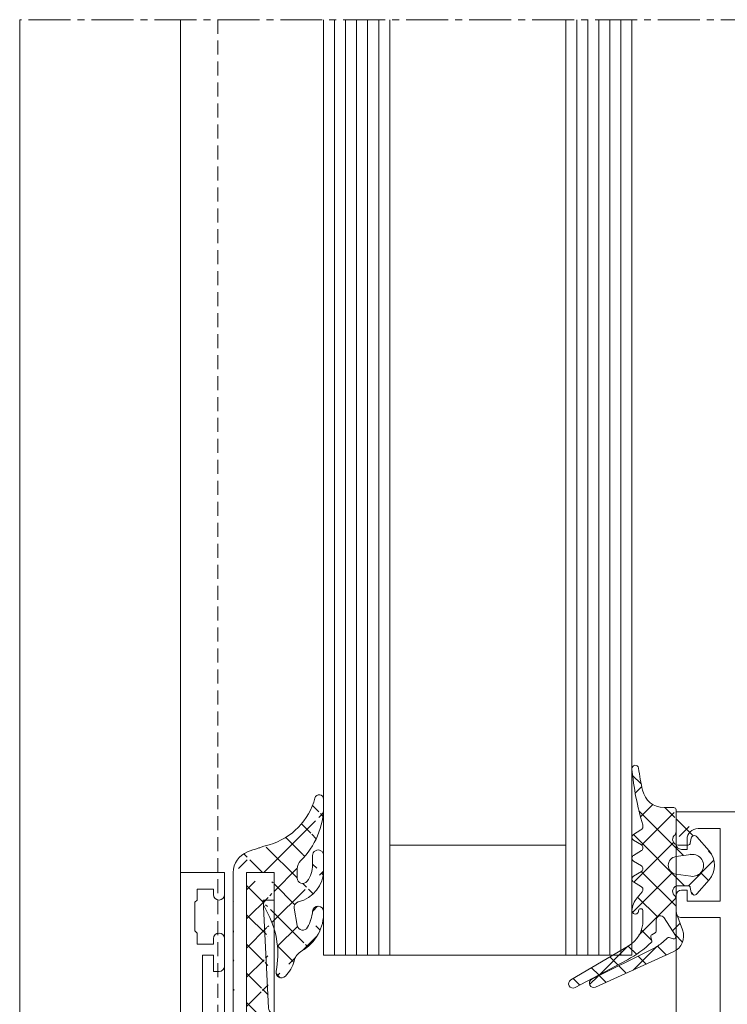
# Model space of a CAD drawing. Units: millimetres. Extents: x 2000 to 3256, y -96 to 824.
# Drawn here: x 2094 to 2158, y 362 to 451 of the extents above; entities that cross this region are included whole.
import ezdxf

# ---------------------------------------------------------------- set-up
doc = ezdxf.new("R2010")
doc.units = ezdxf.units.MM
doc.linetypes.add('MITTE2', pattern=[28.575000000000003, 19.05, -3.175, 3.175, -3.175])
doc.linetypes.add('Verdeckt', pattern=[9.524999999999999, 6.35, -3.175])
for name, color, linetype, lineweight in [('Profil_System_Hartmann', 7, 'Continuous', 18), ('SX-0-Schnittlinie', 7, 'MITTE2', 13), ('SX-Glas_Kontur', 4, 'Continuous', 13), ('SX-Glas_Schraffur', 4, 'Continuous', 5), ('SX-Konstruktion_Kontur', 151, 'Continuous', 18), ('SX-Oberleiste_Ansicht', 7, 'Continuous', 13)]:
    doc.layers.add(name, color=color, linetype=linetype, lineweight=lineweight)
pattern_1 = [(45, (0, 0), (-1.325825214724776, 1.325825214724777), []), (135, (0, 0), (-1.325825214724777, -1.325825214724776), [])]

# ---------------------------------------------------------------- blocks, each defined once
blk = doc.blocks.new('911074IF')
at = {"layer": 'Profil_System_Hartmann'}
h = blk.add_hatch(dxfattribs=at)
h.set_pattern_fill('ANSI37', color=256, scale=15, style=0)
h.set_pattern_definition(pattern_1)
edge = h.paths.add_edge_path()
edge.add_line((-0.3999938993499512, -0.1999512009033424), (-0.3999938993499512, -1.086182000183101))
edge.add_arc((-2.399879929999997, -1.086181999999994), 1.99988604, 282.4467926000244, 360)
edge.add_arc((-7.572681899999992, 22.34984969999999), 26, 277.9324951200056, 282.4467773400067)
edge.add_arc((-3.943110939999997, -3.698582889999997), 0.30008799, 97.93247985998785, 275.1605834999983)
edge.add_arc((-6.254364010000003, 21.89287949), 25.99570084, 275.1605987500128, 286.618118289997)
edge.add_arc((1.294595959999995, -3.400429009999996), 0.40009341, 31.56341553002173, 106.6180725100288)
edge.add_line((1.635501031525621, -3.191004040650654), (2.044598098696866, -3.856934070863986))
edge.add_arc((2.300162080000007, -3.699960950000005), 0.29994211, 211.5653152500144, 328.4264984099856)
edge.add_line((2.555704119998779, -3.857007980590225), (2.994617938779868, -3.142822031311994))
edge.add_arc((3.250174049999998, -3.299804929999993), 0.2999426100000001, 31.56842041001616, 148.4317016600374)
edge.add_line((3.505729911191139, -3.142822031311994), (3.944600109866641, -3.856934070863986))
edge.add_arc((4.200140950000005, -3.69995093), 0.299925, 211.5684051499985, 328.4317016600374)
edge.add_line((4.455681798760949, -3.856934070863986), (4.894550801110881, -3.142822031311994))
edge.add_arc((5.150106910000005, -3.299804929999993), 0.2999426100000001, 31.57022095002427, 148.431732179988)
edge.add_line((5.405657768486591, -3.142822031311994), (5.844517230750455, -3.8568479995117))
edge.add_arc((6.100117209999993, -3.699749949999998), 0.30001849, 211.5760040299692, 328.4360961899336)
edge.add_line((6.355749128696559, -3.85679507126072), (6.794369219031353, -3.142822031311994))
edge.add_arc((7.050056929999997, -3.299810890000003), 0.3000758, 49.98599242996852, 148.4455871599306)
edge.add_line((7.242999081392867, -3.06998609881893), (7.792417999816891, -3.531233069856867))
edge.add_arc((9.079058650000007, -1.998635050000004), 2.00107408, 229.9860076899862, 266.5591430700094)
edge.add_arc((8.976881980000002, -3.697998049999995), 0.2986632, 266.5590972900411, 448.8497924800698)
edge.add_arc((8.986891749999998, -3.199462890000007), 0.2, 89.96392822004186, 268.8497314500023)
edge.add_line((8.987017630542923, -2.999511960203861), (9.84365463118381, -3.000000949125649))
edge.add_arc((9.842098239999999, -5.726175789999999), 2.72617602, 30.50021361998693, 89.96731566998301)
edge.add_line((12.1910495803705, -4.342528818628494), (15.2613096194342, -9.554788589129302))
edge.add_arc((15.60595988999999, -9.351775169999996), 0.39999509, 210.5, 388.0913085900279)
edge.add_line((15.95882988067262, -9.163426398510694), (13.42660998870815, -4.419254780724501))
edge.add_arc((4.602115150000003, -9.129371640000002), 10.00284004, 28.09130859002791, 43.51339722001811)
edge.add_arc((11.74814987000001, -2.344870090000001), 0.1491494, 43.51336669998268, 105.5519714400159)
edge.add_line((11.70816039918211, -2.201180928983433), (11.37952995086521, -2.29263902096622))
edge.add_arc((11.32573986, -2.099366900000007), 0.2006174, 209.9972076399698, 285.5519714399311)
edge.add_line((11.15200043031098, -2.199666978972743), (10.97049045991393, -1.885254029969175))
edge.add_arc((10.84062004, -1.960271000000006), 0.14997619, 30.00000000000001, 89.46359253000139)
edge.add_line((10.84202956938384, -1.810302020325324), (9.825098989837343, -1.800781011383407))
edge.add_arc((9.828839299999999, -1.400879029999999), 0.39995581, 122.6787643399694, 269.4642639200008)
edge.add_line((9.612892150639368, -1.064208978545494), (11.21728991973633, -0.03494619891965556))
edge.add_arc((11.32532978, -0.2033534899999978), 0.200083, 341.9962921100328, 482.6812133799928)
edge.add_line((11.51560974150823, -0.2651947111423141), (11.3996295907468, -0.6220703085421349))
edge.add_arc((11.54230975999999, -0.668456969999994), 0.1499996, 162, 222)
edge.add_line((11.43080043946654, -0.7687988311410834), (11.82831001007111, -1.210381978820152))
edge.add_arc((8.854713439999998, -3.887190099999998), 4.000947, 26.49993896001397, 41.99331665005104)
edge.add_line((12.43529986877041, -2.10198307138279), (15.19857979064304, -7.644287108981587))
edge.add_arc((15.55657959, -7.465836050000007), 0.4000228, 206.5000152600177, 384.4114074699986)
edge.add_line((15.9208402600177, -7.300512790307323), (12.71833992126224, -0.24436140018922))
edge.add_arc((11.26142978999999, -0.9055942300000055), 1.599944, 24.41134644001587, 109.9972534200229)
edge.add_line((10.71428966948454, 0.5979003906369229), (9.236846919156477, 0.06030273140659403))
edge.add_arc((8.894836429999998, 1), 1, 270, 290)
edge.add_line((8.894805911435284, 0), (7.920806878872028, 0))
edge.add_arc((7.920836930000007, -0.5), 0.5, 90, 136.1225776700305)
edge.add_arc((7.200012209999997, 0.193115199999994), 0.5, 180.0000076299665, 316.1226196299292)
edge.add_line((6.70001221045564, 0.1931152012695634), (6.70001221045564, 1.100098010193179))
edge.add_arc((6.899299139999997, 1.100098009999996), 0.1992747, 100.2832603500134, 180.0000152600177)
edge.add_line((6.863726139103363, 1.296172020630507), (7.303596020386365, 1.375977040925321))
edge.add_arc((7.249969010000001, 1.671143049999998), 0.30000001, 280.2971038800046, 409.1257019000315)
edge.add_line((7.446289059114349, 1.897948979155856), (6.158381939146082, 3.012464049195842))
edge.add_arc((4.849989890000003, 1.500517009999996), 1.99946797, 49.12811278996821, 130.8719482399298)
edge.add_line((3.860260008545183, 1.357177968688006), (4.058197021393468, -0.01416016113773821))
edge.add_arc((4.849976060000003, 0.1000977000000063), 0.8000000100000001, 188.2132644700122, 351.7867431600391)
edge.add_line((5.641815189062171, -0.014160161137724), (5.839752198858619, 1.357177968688021))
edge.add_arc((4.849976060000003, 1.5), 1, 351.7867431600391, 548.2132568400458)
edge.add_line((1.779144050416576, 0), (-0.19998170110172, 0))
edge.add_arc((-0.199981699999995, -0.199951200000001), 0.19999979, 90, 180.0000076299665)
edge.add_line((3.541598080385754, 3.012463090914636), (2.253693099765002, 1.897948979155856))
edge.add_arc((2.450042960000005, 1.671143049999998), 0.30000001, 130.8741989099806, 254.9999084499818)
edge.add_line((2.372375011444447, 1.38134800866726), (2.836869960631134, 1.295897961363565))
edge.add_arc((2.800859930000001, 1.100098009999996), 0.1991275, 0, 79.58154296997658)
edge.add_line((3, 1.100098010193179), (3, 0.1931152012695634))
edge.add_arc((2.5, 0.193115199999994), 0.5, 223.8748016400308, 360)
edge.add_arc((1.779144049999999, -0.5), 0.5, 43.87481688996044, 89.99999999999999)
for points in [[(5.407694603681634, -3.146135969707458), (5.844517230750455, -3.8568479995117), (5.844517564726416, -3.856848376720009, 0.5586821785593609), (6.355489737966479, -3.857217299955153), (6.791856350994266, -3.146912404897137, -0.4630251234334392), (7.242998128991729, -3.069986653947169), (7.242999081392867, -3.06998609881893), (7.792417999816891, -3.531233069856867), (7.792418708428315, -3.531232562199548, 0.1604556239937326), (8.95511549474152, -3.99586702648854, 1.03121832754924), (8.980308217842179, -3.399354503391734, -0.9949082825235169), (8.991434200151105, -2.999514481287605), (9.841652743606616, -2.999999806400268, -0.2656549954332743), (12.19104583659134, -4.342528117906127), (12.1910495803705, -4.342528818628494), (15.26130961943419, -9.554788589129316), (15.26131245642256, -9.554788023170914, 0.9815172861768626), (15.95793996004579, -9.161759111955817), (13.42660998870815, -4.419254780724515), (13.42660368260356, -4.419253700523782, 0.06741607817030644), (11.85568429646599, -2.241516857612254, 0.2758581260259814), (11.70816107402305, -2.201181399712027), (11.70816039918211, -2.201180928983433), (11.37952995086521, -2.29263902096622), (11.37952786235189, -2.292639225969751, -0.3440457557688174), (11.15132087247623, -2.198489843731238), (10.97049045991393, -1.885254029969175), (10.9705032305028, -1.885282905000011, 0.2646937950161771), (10.84244358058484, -1.810305896503721), (9.830486210540528, -1.800831449218123, -0.7505290124783051), (9.612891802476497, -1.064231843369697), (9.612892150639368, -1.064208978545494), (11.21728991973632, -0.03494619891964135), (11.21729208898942, -0.03494605486098123, -0.7075742456236136), (11.51513103600642, -0.2666677072611634), (11.39962959074678, -0.6220703085421349), (11.39965166297833, -0.6221045444505506, 0.2679491924311228), (11.43083833343631, -0.7688262933015864), (11.43080043946654, -0.7687988311410834), (11.82831001007111, -1.210381978820152), (11.82830876061625, -1.210380849041286, -0.06747453137874025), (12.43365493297121, -2.098683827520674), (15.19721305184665, -7.641545844193487, 0.9867242019220526), (15.92051368823732, -7.299793246301604), (12.71924721841459, -0.2463604713478702, 0.3922203382301837), (10.71428878538052, 0.597887570421932), (10.71428966948454, 0.5979003906369229), (9.236846919156463, 0.06030273140659403), (9.236856573325667, 0.06030737921409468, -0.08748866352592748), (8.894836429999984, 0), (7.920836930000007, -1.4210854715202e-14, 0.2035557337372729), (7.561029069830383, -0.1528137333358899, -0.675922894749335), (6.700012209999997, 0.1931151999989851), (6.70001221045564, 1.100098010193179), (6.700024440000007, 1.100097956925666, -0.3625712493207051), (6.86372566601861, 1.296171807354426), (6.863726139103363, 1.296172020630507), (7.304592892623035, 1.376157902158297, 0.6238859413087618), (7.44942569600876, 1.895234630400523), (6.158381939146096, 3.012464049195842), (6.158381480181021, 3.012463969982221, 0.3728166870338732), (3.540506056643252, 3.011518086516247), (2.251915126750831, 1.896410374954115, 0.5991884743350169), (2.372653178065619, 1.381296836203532), (2.832774996915361, 1.296651284610306, -0.367815257825364), (2.999987430000004, 1.100098009999996), (3, 1.100098010193179), (3, 0.193115199999994, -0.6753036277051554), (2.139572001904497, -0.1534272334607181), (2.139571955859239, -0.1534574706072505, 0.2040211864219652), (1.779144049999999, 0), (-0.2043900578127307, 0, 0.407771820374819), (-0.3999814899999876, -0.199951226633587), (-0.3999938993499512, -0.1999512009033424), (-0.3999938899999904, -1.086181999999994, -0.3519261155497436), (-1.968838714119926, -3.039063881527781), (-1.968833547915366, -3.039062912533026, -0.01969988277013599), (-3.98452488818225, -3.40136637339242, 0.9792540608643219), (-3.91418862407869, -3.997273876210599, 0.0500159479543486), (1.180182803175683, -3.017037728760016), (1.180172992855745, -3.01704653607176, -0.3397202470236254), (1.635500085324765, -3.191003333298255), (1.635501031525621, -3.191004040650654), (2.042814645127777, -3.854030957191327, 0.563000784314321), (2.555703513026003, -3.857008221094631), (2.555704119998779, -3.857007980590225), (2.992761452152351, -3.145842844527863, -0.5671260146131994), (3.507595438333439, -3.145857542486922), (3.942957991502837, -3.854262081520673, 0.5661874145977229), (4.45732373742517, -3.854262366637769), (4.892694320590181, -3.145842830420449, -0.5674833054359487)], [(5.641815189062171, -0.014160161137724), (5.839752198858605, 1.357177968688006), (5.839719263572775, 1.357142060138344, 1.1500454045799), (3.859121642210738, 1.365064746090923), (4.057403921098683, -0.008665440067659347, 0.8690796104366928), (5.641770632755652, -0.01418865331790187)]]:
    blk.add_lwpolyline(points, format="xyb", close=True, dxfattribs=at)
blk = doc.blocks.new('911839')
at = {"layer": 'Profil_System_Hartmann'}
h = blk.add_hatch(dxfattribs=at)
h.set_pattern_fill('ANSI37', color=256, scale=15, style=0)
h.set_pattern_definition(pattern_1)
edge = h.paths.add_edge_path()
edge.add_arc((25.3003006, 0.2001953000000043), 0.20020001, 270, 360)
edge.add_line((25.50049973143712, 1.246597048860139), (25.50049973143712, 0.2001953001495451))
edge.add_arc((25.3003006, 1.246597050000005), 0.20016129, 0, 75.00000000000001)
edge.add_line((24.91521072115238, 1.517974968718534), (25.35210036927396, 1.439895989867864))
edge.add_arc((24.95034027, 1.714539049999999), 0.1996807, 135, 259.8672027599753)
edge.add_line((25.46069908139287, 2.507293939024009), (24.80913924985505, 1.855743049409455))
edge.add_arc((26.16698074, 1.800812010000001), 0.99897891, 90.0245693500066, 134.9938354500463)
edge.add_line((27.3328304300058, 2.800292968535416), (26.16655922116763, 2.799788949247713))
edge.add_arc((27.33326912, 1.799515009999993), 1.00078702, 44.98242187999106, 90.0245971700017)
edge.add_line((28.69199944151129, 1.855697988830229), (28.04114914090397, 2.506958009582817))
edge.add_arc((28.55060958999999, 1.714293959999992), 0.1999342, 285, 405.0000000000001)
edge.add_line((28.16444015930662, 1.442626950895715), (28.6023006408887, 1.521193978698079))
edge.add_arc((28.19960976000002, 1.246597049999991), 0.1991546, 100.1735601400291, 180.0000076300512)
edge.add_line((28.00049973143712, 0.2001953001495451), (28.00049973143712, 1.246597048860139))
edge.add_arc((28.2007103, 0.2001953000000043), 0.20020001, 180.0000076299665, 270)
edge.add_line((29.73550033875546, 0), (28.20071029999696, 0))
edge.add_arc((29.73550033999999, -0.2989043900000041), 0.29891959, 67.62380981000533, 89.99999999999999)
edge.add_line((31.37109946897795, -0.6490479110080258), (29.84930038148138, -0.0225067110202275))
edge.add_arc((31.29504013000002, -0.83380133), 0.1998053, 0, 67.6224975599604)
edge.add_line((31.49480057069613, -1), (31.49480057069613, -0.8338013306070167))
edge.add_arc((31.29459953, -1), 0.20018999, 270, 360)
edge.add_line((0.00154113895077046, -1.200211050752287), (31.29459953001495, -1.200211050752287))
edge.add_arc((27.35053062, 1.900055049999992), 0.200049, 348.1595153799724, 450.0000000000001)
edge.add_line((27.2399101290933, 0.3973998992889136), (27.54632949919127, 1.858994009216588))
edge.add_arc((26.75049973, 0.5), 0.5000326000000002, 191.8389129600241, 348.1611938500117)
edge.add_line((25.95478058107243, 1.859009030426947), (26.26110076906645, 0.3973998992889136))
edge.add_arc((26.15056992, 1.90004003), 0.2000507, 90, 191.8367004399752)
edge.add_line((27.35053061922056, 2.100097891170989), (26.15056992095707, 2.100097891170989))
edge.add_arc((2.855606080000001, 1.897690060000002), 0.35543859, 180.0000076299665, 296.9907226599933)
edge.add_line((2.500197891170998, 2.500197891170998), (2.500197891170998, 1.897690060121462))
edge.add_line((0.0005035401470934175, 2.500197891170998), (2.500197891170984, 2.500197891170998))
edge.add_line((0.0005035401470934175, 0), (0.0005035401470934175, 2.500197891170998))
edge.add_line((25.30030060121464, 0), (0.0005035401471076284, 0))
edge.add_arc((0.001541137999993225, 0.7999420200000031), 2.00013804, 200.8686142000082, 269.9999847399823)
edge.add_arc((21.49259949, 8.99310303), 25, 196.0794067400128, 200.8686142000081)
edge.add_arc((-8.294586179999996, 0.4070434900000066), 5.99994707, 16.07940674001279, 75.28778076002953)
edge.add_arc((-6.669083119999996, 6.597716809999994), 0.4005765900000001, 90.17521589997388, 255.2878112799802)
edge.add_line((-6.049193859675896, 7.000197891170998), (-6.670302868739896, 6.99829102145452))
edge.add_arc((-6.049193860000003, 0.0001983643000045276), 7, 44.43460083001867, 89.99999999999999)
edge.add_arc((-0.3352356000000043, 5.602492810000001), 1.002195, 224.4346160900364, 269.9999847400671)
edge.add_line((0.5001068086794618, 4.600296020386367), (-0.3352355998413117, 4.600296020386367))
edge.add_arc((0.5001068100000055, 5.100296020000002), 0.5, 270, 413.1320800799755)
edge.add_arc((-0.699523929999998, 3.500731950000002), 2.49945998, 53.13208007997546, 89.99999999999999)
edge.add_line((-1.552489999084443, 6.000197891170998), (-0.6995239295632842, 6.000197891170998))
edge.add_arc((-1.552490000000006, 6.500197889999995), 0.50000471, 90, 270)
edge.add_line((-0.2380980986968524, 7.000197891170998), (-1.552489999084443, 7.000197891170998))
edge.add_arc((-0.238098100000002, 4.000197889999995), 3, 13.56823729997662, 90.00000000000004)
edge.add_arc((3.164000990000005, 4.821303839999999), 0.4997713, 193.5683135999803, 279.9931030299794)
edge.add_line((4.829299929807434, 4.60719298989838), (3.250701901303145, 4.329102038636435))
edge.add_arc((4.742507930000002, 5.099594120000006), 0.4999828900000001, 280, 421.3421936000143)
edge.add_arc((3.063858030000006, 2.028121949999999), 4.00023413, 61.34219360001427, 83.59606934000337)
edge.add_arc((3.565795899999998, 6.500244140000007), 0.4999634, 91.70104408000255, 263.5960540799856)
edge.add_arc((3.669785020000006, 2.998961930000007), 4.00279284, 30.22235107001286, 91.701049800019)
edge.add_arc((8.424316410000003, 5.768645759999998), 1.49963605, 210.2222900400301, 255.6291198700082)
edge.add_arc((7.30779982, 1.410889029999993), 2.9988811, 44.96350097998324, 75.62915038995871)
edge.add_arc((9.075897220000002, 3.176697020000006), 0.4999927, 258.7117156999929, 404.9642333999654)
edge.add_arc((7.411696910000003, -5.160903930000003), 8.00208187, 78.71200561998353, 116.9815368700047)
edge.add_line((3.016799929807434, 1.580994009216596), (3.7810969389935, 1.970199938962992))
for points in [[(3.010149275409603, 1.577607270687963), (3.7810969389935, 1.970199938962978), (3.781125509915498, 1.970173517558052, -0.1684691257103211), (8.975505216129562, 2.68688670404886, 0.7436626465736808), (9.429666080504091, 3.530024479152175), (9.429679388036163, 3.530066925007361, 0.1346837731104028), (8.051253267359726, 4.316154047781666, -0.2008006358775312), (7.127944671904444, 5.014770041377517, 0.2748008096672824), (3.550963881847693, 6.999990804812512), (3.550954757104492, 6.999987215807081, 0.9316589852880447), (3.510031296248229, 6.00340039161631), (3.510032573636948, 6.003395697986065, -0.09723094021700941), (4.97982819465301, 5.539664548769963, -0.7110767783987264), (4.829329047713145, 4.60720709355455), (4.829299929807434, 4.60719298989838), (3.250701901303145, 4.329102038636435), (3.250726118942595, 4.329114745937986, -0.3960531341752024), (2.678177860660952, 4.704055218247333), (2.678175516414157, 4.704007661320816, 0.3464362642236169), (-0.238098100000002, 7.000197889999995), (-1.550320011248857, 7.000197891170998, 1.004349937070483), (-1.550319471680481, 6.000197891170998), (-0.6995239295632842, 6.000197891170998), (-0.699523929999998, 6.00019193, -0.1622688034755166), (0.8000830363643558, 5.500351698365449), (0.8000930026903887, 5.500306375109872, -0.720772332544268), (0.5001068100000055, 4.600296020000002), (-0.3352355998412975, 4.600296020386367), (-0.3352358669206836, 4.600297810000043, -0.2006071432352159), (-1.048499303049539, 4.898468870109767, 0.2015970379774191), (-6.049040299877376, 7.000198362615663), (-6.669666485356046, 6.998292975218149, 0.8792521929953219), (-6.770205538809421, 6.210114099906889, -0.264222430858883), (-2.529364451815837, 2.068844701840618), (-2.529369624571501, 2.068870230723761, 0.02089990195404849), (-1.867394261722183, 0.08744797719786845), (-1.86738734667928, 0.08744044231089276, 0.3111368439897005), (0.001540605288127495, -1.200196019999922), (0.00154113895077046, -1.200211050752287), (31.29459953001495, -1.200211050752287), (31.29459953, -1.200189989999998, 0.414213562373095), (31.49478952000001, -1), (31.49480057069613, -1), (31.49480057069613, -0.8380350329888131, 0.3122231339833392), (31.36942220151766, -0.6483573617917102), (29.84688645166182, -0.02151286991581003, 0.0982960413608905), (29.73248588739847, 0), (28.19933703312523, 0, -0.4122058382321372), (28.00051028999999, 0.2001952733397587), (28.00049973143712, 0.2001953001495451), (28.00049973143712, 1.242383829517181, -0.3691110973312946), (28.16443297306736, 1.442620386269567), (28.16444015930662, 1.442626950895715), (28.60270974080149, 1.52126738510394, 0.5767403501828249), (28.6919844186111, 1.855668788611098), (28.69199944151129, 1.855697988830229), (28.03958252476261, 2.508525611932811, 0.1996295729304715), (27.32860050271479, 2.80029114051726), (26.16848806560802, 2.799789782822955, 0.1985494853378529), (25.46265117850272, 2.509246009343542), (24.80913924985504, 1.855743049409469), (24.80914469295791, 1.855734627042082, 0.6044379451059116), (24.91429898688901, 1.518137909819501), (25.35258160682994, 1.43980998522774, -0.3387685484420124), (25.50046189, 1.246597050000005), (25.50049973143712, 1.246597048860139), (25.50049973143712, 0.2007884069257955, -0.4130726315798606), (25.30167386687489, 0), (0.0005035401470934175, 0), (0.0005035401470934175, 2.500197891170998), (2.500197891170998, 2.500197891170998), (2.500197891170998, 1.893041342491529, 0.5487488819479903)], [(27.2399101290933, 0.3973998992889136), (27.54632949919126, 1.858994009216588), (27.54632310732312, 1.859007464092556, 0.4785301293661368), (27.34896087567792, 2.100097891170989), (26.15056992095705, 2.100097891170989), (26.15056992, 2.100090730000005, 0.4733295916266089), (25.9544098120253, 1.860778157784722), (26.26110076906645, 0.3973998992889136), (26.26110368464447, 0.3974129060109277, 0.8121150309463139), (27.23989596659619, 0.3974138183367444)]]:
    blk.add_lwpolyline(points, format="xyb", close=True, dxfattribs=at)
blk = doc.blocks.new('410672')
at = {"layer": 'Profil_System_Hartmann'}
blk.add_lwpolyline([(1.499755149999999, 6.886931900000008, -0.09188313033393723), (1.2340994422986, 5.453519118617393), (1.234069939268167, 5.453522211371194), (0.4922179906613309, 3.520843980224001), (0.4922173656607356, 3.520843658881958, -0.3105174512809277), (0.02542114000000595, 3.200011970000006), (0.02542114017151675, 3.200011969359423), (-0.7127075197607411, 3.200011969359423), (-0.712707519999995, 3.200010179999992, 0.3105080709526758), (-1.646286036771613, 2.558379899683601), (-1.646301031525624, 2.558379891354107), (-1.739696972211604, 2.315112755922186, -0.2991042986128555), (-2.18323447851283, 1.991404289548456), (-12.00010967131566, 1.524749989318522), (-12.00010967131566, 2.500243900875887), (-14.50010967131566, 2.500243900875887), (-14.50002002929777, 0), (0, 0), (0, 1.396992251861604, -0.4142251158960166), (0.2969678151923887, 1.700011969359423), (1.399994021423993, 1.700011969359423), (2.234252931302834, 3.87341308938872), (2.234267341088852, 3.87341040948796, 0.09236379722283933), (2.499938959929196, 5.314447878986243), (2.499938959929196, 8.955053822820815, 0.990776884896138), (1.399963020722069, 8.955040942595417), (1.399963020722069, 8.297851561021758), (1.5, 8.297851561021758), (1.500548960844753, 6.886931900997951)], format="xyb", close=True, dxfattribs=at)
at = {"layer": 'Profil_System_Hartmann', "color": 6}
blk.add_lwpolyline([(-14.5, 0), (-14.5, 2.5), (0, 2.5), (0, 0)], close=True, dxfattribs=at)
blk = doc.blocks.new('510271K')
at = {"layer": 'Profil_System_Hartmann'}
blk.add_lwpolyline([(-55.49998856000001, 9), (-55.4999885586108, -27.00366020081179), (-52.60002899, -27.0036602, 0.4142135623730951), (-52.10002899, -26.5036602), (-52.10002898953216, -26.00366020081179), (-52.99998856000001, -26.0036602, -0.4142135623730968), (-53.99998856000001, -25.0036602), (-53.9999885586108, -23.00366020081179), (-47.4000091586047, -23.00366020081179), (-47.4000091586047, -26.00366020081179), (-48.4000091586047, -26.00366020081179), (-48.40000916, -26.5036602, 0.4142135623730968), (-47.90000916, -27.0036602), (-46.4000091602706, -27.0036602, 0.4142135625316108), (-45.90000916, -26.5036602), (-45.9000091586047, -23.00341987975708), (-35.49990845057528, -23.00341987975708)], format="xyb", dxfattribs=at)
at = {"layer": 'Profil_System_Hartmann', "color": 6}
blk.add_lwpolyline([(-20, -66), (-20, -57.10004044007693), (-15, -57.10004044076563), (-15, 7), (4.499969010000001, 7), (4.499969010000001, 11), (-55.49998856000001, 11), (-55.4999885586108, -27.00366020081179), (-35.5, -27.00115999552371), (-35.49999999554387, -66)], close=True, dxfattribs=at)
blk = doc.blocks.new('510174')
at = {"layer": 'Profil_System_Hartmann', "color": 6}
blk.add_lwpolyline([(22.5057407983529, -35.50106340869321), (22.5, 0), (0, 0), (0, -68), (-50, -68), (-50, -72), (10, -72), (10.00000000062309, -63.6), (39.50000000062309, -63.60005187997711)], dxfattribs=at)
at = {"layer": 'Profil_System_Hartmann'}
blk.add_lwpolyline([(9.250167849999997, -72.00002289), (-49.99982833948791, -72.00002288888211), (-49.99982833948791, -68.00002288888211), (-47.99982834000001, -68.00002289, -1), (-47.99982834000001, -69.00002289), (-48.49982833948791, -69.00002288888211), (-48.49982833948791, -70.50002288888211), (-47.49959183019502, -70.50002288888211), (-47.29964065981019, -70.69996642963957), (-44.69966125064853, -70.69996642963957), (-44.49982833948791, -70.50002288888211), (-43.49982833948791, -70.50002288888211), (-43.49982833948791, -69.00002288888211), (-43.99982834097709, -69.00002289, -1), (-43.99982833977642, -68.00002289), (-41.49982834000001, -68.00002289, -0.4142135623730951), (-40.99982834000001, -68.50002289), (-40.99982833948791, -69.00002288888211), (-42.49982833948791, -69.00002288888211), (-42.49982833948791, -70.00002288888211), (4.500167848750266, -70.00002288888211)], format="xyb", dxfattribs=at)
blk = doc.blocks.new('Oberleiste_Pfosten')
at = {"layer": 'SX-Oberleiste_Ansicht'}
blk.add_line((2726.109415195105, 451.4359005159584), (2726.109415195105, 168.4358807765459), dxfattribs=at)
at = {"layer": 'SX-Oberleiste_Ansicht', "linetype": 'Verdeckt', "ltscale": 0.2}
blk.add_line((2744.109415193596, 451.4359005159579), (2744.109415195012, 313.9358394757061), dxfattribs=at)
blk = doc.blocks.new('Glas')
at = {"layer": 'SX-Glas_Kontur'}
for p, q in [((2753.706063895533, 451.4359005159579), (2753.706063895532, 366.4359005159584)), ((2759.706063895532, 366.4359005159584), (2759.706063895533, 451.435900515958)), ((2775.706063895532, 366.4359005159584), (2775.706063895533, 451.435900515958)), ((2781.706063895532, 366.4359005159584), (2781.706063895533, 451.4359005159581)), ((2759.706063895532, 376.4359005159584), (2775.706063895532, 376.4359005159584)), ((2753.706063895532, 366.4359005159584), (2781.706063895532, 366.4359005159584))]:
    blk.add_line(p, q, dxfattribs=at)
at = {"layer": 'SX-Glas_Schraffur'}
for p, q in [((2754.706063895532, 366.4359005159584), (2754.706063895533, 451.4359005159579)), ((2755.706063895532, 366.4359005159584), (2755.706063895533, 451.4359005159579)), ((2756.706063895532, 366.4359005159584), (2756.706063895533, 451.4359005159579)), ((2757.706063895532, 366.4359005159584), (2757.706063895533, 451.4359005159579)), ((2758.706063895532, 366.4359005159584), (2758.706063895533, 451.4359005159579)), ((2776.706063895532, 366.4359005159584), (2776.706063895533, 451.4359005159579)), ((2777.706063895532, 366.4359005159584), (2777.706063895533, 451.4359005159579)), ((2778.706063895532, 366.4359005159584), (2778.706063895533, 451.4359005159579)), ((2779.706063895532, 366.4359005159584), (2779.706063895533, 451.4359005159579)), ((2780.706063895532, 366.4359005159584), (2780.706063895533, 451.4359005159579))]:
    blk.add_line(p, q, dxfattribs=at)

msp = doc.modelspace()

# ---------------------------------------------------------------- linework, layer by layer
at = {"layer": 'SX-0-Schnittlinie', "ltscale": 0.2}
msp.add_line((2281.411986555702, 451.4359005159581), (2093.911539554296, 451.4359005159583), dxfattribs=at)
at = {"layer": 'SX-Konstruktion_Kontur'}
msp.add_line((2108.511568547041, 373.9356678154463), (2108.511568547041, 451.4359005159579), dxfattribs=at)

# ---------------------------------------------------------------- block references
at = {"layer": 'Profil_System_Hartmann', "rotation": 270}
for name, p in [('911074IF', (2153.507931235111, 379.4358280345691)), ('911839', (2114.507990364723, 373.935920545327)), ('510271K', (2180.511591435923, 323.9358394759583)), ('510174', (2180.511591435923, 323.9358394759583)), ('410672', (2114.507990364723, 359.4359005160293))]:
    msp.add_blockref(name, p, dxfattribs=at)
at = {"layer": 'SX-Glas_Kontur'}
msp.add_blockref('Glas', (-632.1978756408089, 0), dxfattribs=at)
at = {"layer": 'SX-Oberleiste_Ansicht'}
msp.add_blockref('Oberleiste_Pfosten', (-632.1978756408089, 0), dxfattribs=at)

doc.saveas('drawing.dxf')
